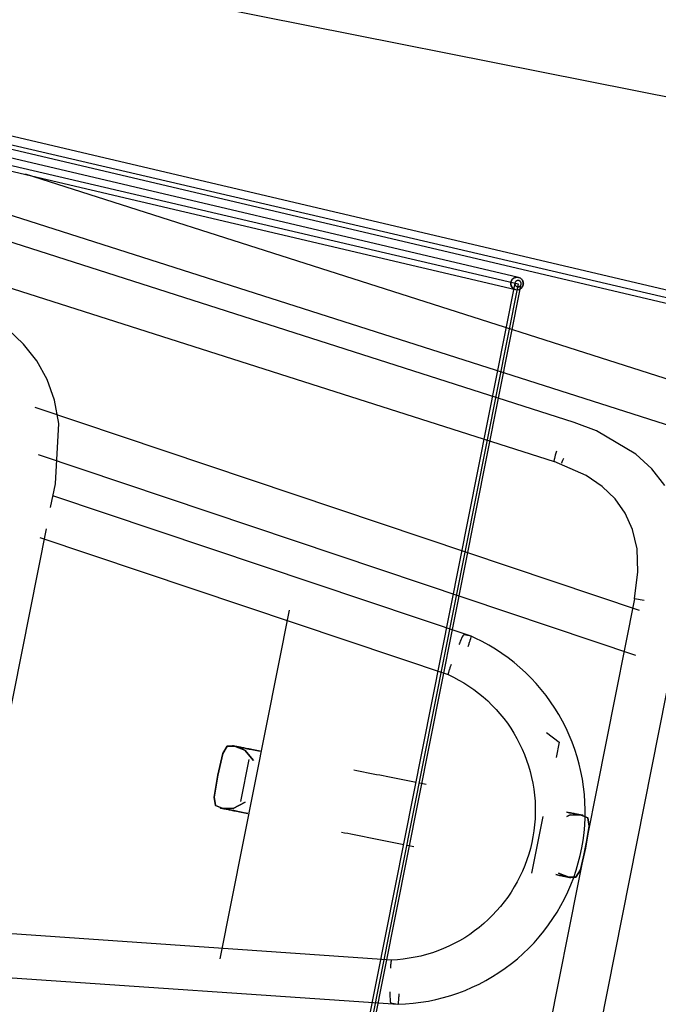
# Model space of a CAD drawing. Extents: x -28060 to 218318, y -36008 to 188576.
# Drawn here: x 31323 to 31622, y 61343 to 61805 of the extents above; entities that cross this region are included whole.
import ezdxf

# ---------------------------------------------------------------- set-up
doc = ezdxf.new("R2010")
doc.units = 0
for name, color, linetype in [('X-2864-S$0$A-FLOR-HRAL', 11, 'CONTINUOUS'), ('X-2864-S$0$Q-SPCQ', 11, 'CONTINUOUS'), ('X-XREF', 7, 'CONTINUOUS')]:
    doc.layers.add(name, color=color, linetype=linetype)

# ---------------------------------------------------------------- blocks, each defined once
blk = doc.blocks.new('X-2864-S')
at = {"layer": 'X-2864-S$0$A-FLOR-HRAL'}
blk.add_line((29918.57, 62107.82), (37215.89, 60657.76), dxfattribs=at)
at = {"layer": 'X-2864-S$0$Q-SPCQ'}
for p, q in [((30834.11, 61849.31), (31556.11, 61680.94)), ((31838.3, 61627.89), (31117.97, 61797.36)), ((31116.1, 61793.28), (31838.1, 61624.91)), ((31116.61, 61791.61), (31836.95, 61622.14)), ((31556.31, 61683.92), (31107.44, 61789.53)), ((31106.29, 61783.73), (31554.96, 61678.18)), ((31199.21, 61751.22), (31854.95, 61541.6)), ((31114.62, 61744.15), (31572.96, 61597.63)), ((31864.45, 61559.97), (31325.43, 61732.28)), ((31582.46, 61616), (31274.43, 61714.47)), ((31554.65, 61681.29), (31455.47, 61182.17)), ((31556.11, 61680.94), (31456.99, 61182.15)), ((31458.37, 61181.59), (31557.55, 61680.71)), ((31324.47, 61652.71), (31317.05, 61659.61)), ((31330.64, 61644.88), (31324.47, 61652.71)), ((31335.5, 61636.09), (31330.64, 61644.88)), ((31338.98, 61626.36), (31335.5, 61636.09)), ((31341, 61615.53), (31338.98, 61626.36)), ((31612.92, 61527.99), (31329.91, 61622.95)), ((31339.4, 61587.32), (31341, 61615.53)), ((31592.78, 61612.14), (31582.46, 61616)), ((31611.3, 61601.14), (31592.78, 61612.14)), ((31331.3, 61600.92), (31611.15, 61507.02)), ((31588.09, 61591.13), (31572.96, 61597.63)), ((31618.72, 61594.24), (31611.3, 61601.14)), ((31624.89, 61586.41), (31618.72, 61594.24)), ((31595.57, 61586.07), (31588.09, 61591.13)), ((31337.18, 61576.13), (31339.4, 61587.32)), ((31601.61, 61580.26), (31595.57, 61586.07)), ((31534.09, 61515.86), (31338.24, 61581.58)), ((31606.35, 61573.57), (31601.61, 61580.26)), ((31609.79, 61565.82), (31606.35, 61573.57)), ((31296.81, 61373.01), (31335.21, 61566.24)), ((31611.84, 61556.75), (31609.79, 61565.82)), ((31332.12, 61562.06), (31523.4, 61497.89)), ((31612.24, 61546.05), (31611.84, 61556.75)), ((31610.65, 61533.42), (31612.24, 61546.05)), ((31610.65, 61533.42), (31563.87, 61298.03)), ((31610.67, 61533.42), (31610.65, 61533.42)), ((31615.13, 61532.54), (31610.65, 61533.42)), ((31448.84, 61528.12), (31416.39, 61364.79)), ((31534.09, 61515.87), (31530.67, 61516.54)), ((31536.05, 61514.97), (31534.09, 61515.86)), ((31539.27, 61513.38), (31536.05, 61514.97)), ((31542.42, 61511.65), (31539.27, 61513.38)), ((31545.5, 61509.81), (31542.42, 61511.65)), ((31548.5, 61507.84), (31545.5, 61509.81)), ((31551.42, 61505.75), (31548.5, 61507.84)), ((31554.25, 61503.55), (31551.42, 61505.75)), ((31592.01, 61319.33), (31629.15, 61506.2)), ((31557, 61501.24), (31554.25, 61503.55)), ((31559.65, 61498.81), (31557, 61501.24)), ((31523.39, 61497.89), (31525.91, 61496.68)), ((31525.91, 61496.68), (31528.37, 61495.37)), ((31562.2, 61496.29), (31559.65, 61498.81)), ((31564.65, 61493.66), (31562.2, 61496.29)), ((31528.37, 61495.37), (31530.78, 61493.97)), ((31530.78, 61493.97), (31533.13, 61492.47)), ((31533.13, 61492.47), (31535.42, 61490.87)), ((31566.99, 61490.94), (31564.65, 61493.66)), ((31535.42, 61490.87), (31537.64, 61489.19)), ((31537.64, 61489.19), (31539.8, 61487.41)), ((31539.8, 61487.41), (31541.88, 61485.55)), ((31569.22, 61488.12), (31566.99, 61490.94)), ((31571.34, 61485.22), (31569.22, 61488.12)), ((31541.88, 61485.55), (31543.88, 61483.61)), ((31543.88, 61483.61), (31545.81, 61481.59)), ((31573.34, 61482.23), (31571.34, 61485.22)), ((31545.81, 61481.59), (31547.65, 61479.5)), ((31547.65, 61479.5), (31549.41, 61477.33)), ((31575.21, 61479.17), (31573.34, 61482.23)), ((31576.97, 61476.03), (31575.21, 61479.17)), ((31549.41, 61477.33), (31551.09, 61475.09)), ((31551.09, 61475.09), (31552.67, 61472.79)), ((31578.6, 61472.82), (31576.97, 61476.03)), ((31552.67, 61472.79), (31554.16, 61470.42)), ((31554.16, 61470.42), (31555.55, 61468)), ((31569.5, 61470.86), (31575.37, 61466.22)), ((31580.09, 61469.56), (31578.6, 61472.82)), ((31581.46, 61466.23), (31580.09, 61469.56)), ((31417.78, 61461), (31419.92, 61464.43)), ((31419.92, 61464.43), (31417.78, 61461)), ((31419.92, 61464.43), (31423.22, 61464.37)), ((31423.22, 61464.37), (31419.92, 61464.43)), ((31422.34, 61464.59), (31422.33, 61464.59)), ((31422.33, 61464.59), (31422.34, 61464.59)), ((31422.38, 61464.58), (31422.34, 61464.59)), ((31422.34, 61464.59), (31422.39, 61464.58)), ((31422.45, 61464.56), (31422.38, 61464.58)), ((31422.39, 61464.58), (31422.46, 61464.56)), ((31422.56, 61464.54), (31422.45, 61464.56)), ((31422.46, 61464.56), (31422.57, 61464.54)), ((31422.69, 61464.52), (31422.56, 61464.54)), ((31422.57, 61464.54), (31422.7, 61464.52)), ((31422.85, 61464.49), (31422.69, 61464.52)), ((31422.7, 61464.52), (31422.86, 61464.48)), ((31423.04, 61464.45), (31422.85, 61464.49)), ((31422.86, 61464.48), (31423.06, 61464.45)), ((31423.26, 61464.4), (31423.04, 61464.45)), ((31423.06, 61464.45), (31423.28, 61464.4)), ((31423.22, 61464.37), (31428.09, 61462.56)), ((31428.09, 61462.56), (31423.22, 61464.37)), ((31423.51, 61464.35), (31423.26, 61464.4)), ((31423.28, 61464.4), (31423.53, 61464.35)), ((31423.79, 61464.3), (31423.51, 61464.35)), ((31423.53, 61464.35), (31423.82, 61464.29)), ((31424.1, 61464.24), (31423.79, 61464.3)), ((31423.82, 61464.29), (31424.13, 61464.23)), ((31424.44, 61464.17), (31424.1, 61464.24)), ((31424.13, 61464.23), (31424.47, 61464.17)), ((31424.81, 61464.1), (31424.44, 61464.17)), ((31424.47, 61464.17), (31424.84, 61464.09)), ((31425.2, 61464.02), (31424.81, 61464.1)), ((31424.84, 61464.09), (31425.23, 61464.01)), ((31425.63, 61463.93), (31425.2, 61464.02)), ((31425.23, 61464.01), (31425.66, 61463.93)), ((31426.08, 61463.84), (31425.63, 61463.93)), ((31425.66, 61463.93), (31426.12, 61463.84)), ((31555.55, 61468), (31556.84, 61465.52)), ((31556.84, 61465.52), (31558.04, 61462.99)), ((31575.37, 61466.22), (31573.95, 61459.07)), ((31575.37, 61466.22), (31574.75, 61466.34)), ((31582.7, 61462.85), (31581.46, 61466.23)), ((31415.48, 61450.81), (31417.78, 61461)), ((31417.78, 61461), (31415.48, 61450.81)), ((31426.56, 61463.75), (31426.08, 61463.84)), ((31426.12, 61463.84), (31426.6, 61463.74)), ((31427.07, 61463.65), (31426.56, 61463.75)), ((31426.6, 61463.74), (31427.11, 61463.64)), ((31427.61, 61463.54), (31427.07, 61463.65)), ((31427.11, 61463.64), (31427.65, 61463.53)), ((31428.18, 61463.43), (31427.61, 61463.54)), ((31427.65, 61463.53), (31428.22, 61463.42)), ((31428.09, 61462.56), (31432.14, 61457.69)), ((31432.14, 61457.69), (31428.09, 61462.56)), ((31428.77, 61463.31), (31428.18, 61463.43)), ((31428.22, 61463.42), (31428.82, 61463.3)), ((31429.39, 61463.19), (31428.77, 61463.31)), ((31428.82, 61463.3), (31429.44, 61463.18)), ((31430.04, 61463.06), (31429.39, 61463.19)), ((31429.44, 61463.18), (31430.09, 61463.05)), ((31430.71, 61462.92), (31430.04, 61463.06)), ((31430.09, 61463.05), (31430.77, 61462.91)), ((31431.42, 61462.78), (31430.71, 61462.92)), ((31430.77, 61462.91), (31431.47, 61462.77)), ((31432.15, 61462.64), (31431.42, 61462.78)), ((31431.47, 61462.77), (31432.2, 61462.63)), ((31432.9, 61462.49), (31432.15, 61462.64)), ((31432.2, 61462.63), (31432.96, 61462.48)), ((31433.68, 61462.33), (31432.9, 61462.49)), ((31432.96, 61462.48), (31433.74, 61462.32)), ((31434.49, 61462.17), (31433.68, 61462.33)), ((31433.74, 61462.32), (31434.55, 61462.16)), ((31435.32, 61462.01), (31434.49, 61462.17)), ((31434.55, 61462.16), (31435.39, 61462)), ((31558.04, 61462.99), (31559.13, 61460.42)), ((31559.13, 61460.42), (31560.12, 61457.8)), ((31583.79, 61459.43), (31582.7, 61462.85)), ((31584.75, 61455.96), (31583.79, 61459.43)), ((31429.99, 61458.12), (31426.09, 61438.5)), ((31560.12, 61457.8), (31561.01, 61455.15)), ((31561.01, 61455.15), (31561.79, 61452.46)), ((31585.58, 61452.46), (31584.75, 61455.96)), ((31413.71, 61440.51), (31415.48, 61450.81)), ((31415.48, 61450.81), (31413.71, 61440.51)), ((31479.14, 61453.3), (31480.64, 61453)), ((31480.64, 61453), (31482.14, 61452.71)), ((31482.14, 61452.71), (31483.65, 61452.41)), ((31483.65, 61452.41), (31485.17, 61452.1)), ((31485.17, 61452.1), (31486.69, 61451.8)), ((31486.69, 61451.8), (31488.22, 61451.5)), ((31488.22, 61451.5), (31489.76, 61451.19)), ((31489.76, 61451.19), (31491.3, 61450.88)), ((31491.3, 61450.88), (31492.85, 61450.58)), ((31492.85, 61450.58), (31494.4, 61450.27)), ((31494.4, 61450.27), (31495.95, 61449.96)), ((31561.79, 61452.46), (31562.46, 61449.74)), ((31586.26, 61448.93), (31585.58, 61452.46)), ((31495.95, 61449.96), (31497.51, 61449.65)), ((31497.51, 61449.65), (31499.07, 61449.34)), ((31499.07, 61449.34), (31500.63, 61449.03)), ((31500.63, 61449.03), (31502.2, 61448.72)), ((31502.2, 61448.72), (31503.76, 61448.41)), ((31503.76, 61448.41), (31505.33, 61448.1)), ((31505.33, 61448.1), (31506.89, 61447.79)), ((31506.89, 61447.79), (31508.45, 61447.48)), ((31510.02, 61447.17), (31511.58, 61446.86)), ((31511.58, 61446.86), (31513.13, 61446.55)), ((31562.46, 61449.74), (31563.02, 61447)), ((31563.02, 61447), (31563.47, 61444.24)), ((31586.8, 61445.37), (31586.26, 61448.93)), ((31563.47, 61444.24), (31563.81, 61441.46)), ((31563.81, 61441.46), (31564.05, 61438.67)), ((31587.19, 61441.8), (31586.8, 61445.37)), ((31587.45, 61438.21), (31587.19, 61441.8)), ((31414.37, 61436.52), (31413.71, 61440.51)), ((31413.71, 61440.51), (31414.37, 61436.52)), ((31417.45, 61435.32), (31414.37, 61436.52)), ((31414.37, 61436.52), (31417.45, 61435.32)), ((31428.24, 61438.08), (31422.64, 61435.13)), ((31422.64, 61435.13), (31428.24, 61438.08)), ((31564.05, 61438.67), (31564.16, 61435.88)), ((31587.56, 61434.61), (31587.45, 61438.21)), ((31416.55, 61435.46), (31416.54, 61435.46)), ((31416.54, 61435.46), (31416.55, 61435.45)), ((31416.59, 61435.45), (31416.55, 61435.46)), ((31416.55, 61435.45), (31416.6, 61435.45)), ((31416.67, 61435.43), (31416.59, 61435.45)), ((31416.6, 61435.45), (31416.67, 61435.43)), ((31416.77, 61435.41), (31416.67, 61435.43)), ((31416.67, 61435.43), (31416.78, 61435.41)), ((31416.9, 61435.39), (31416.77, 61435.41)), ((31416.78, 61435.41), (31416.91, 61435.38)), ((31417.06, 61435.35), (31416.9, 61435.39)), ((31416.91, 61435.38), (31417.08, 61435.35)), ((31417.25, 61435.32), (31417.06, 61435.35)), ((31417.08, 61435.35), (31417.27, 61435.31)), ((31417.47, 61435.27), (31417.25, 61435.32)), ((31417.27, 61435.31), (31417.49, 61435.27)), ((31422.64, 61435.13), (31417.45, 61435.32)), ((31417.45, 61435.32), (31422.64, 61435.13)), ((31417.72, 61435.22), (31417.47, 61435.27)), ((31417.49, 61435.27), (31417.74, 61435.22)), ((31418, 61435.17), (31417.72, 61435.22)), ((31417.74, 61435.22), (31418.03, 61435.16)), ((31418.31, 61435.11), (31418, 61435.17)), ((31418.03, 61435.16), (31418.34, 61435.1)), ((31418.65, 61435.04), (31418.31, 61435.11)), ((31418.34, 61435.1), (31418.68, 61435.03)), ((31419.02, 61434.97), (31418.65, 61435.04)), ((31418.68, 61435.03), (31419.05, 61434.96)), ((31419.41, 61434.89), (31419.02, 61434.97)), ((31419.05, 61434.96), (31419.45, 61434.88)), ((31419.84, 61434.8), (31419.41, 61434.89)), ((31419.45, 61434.88), (31419.87, 61434.8)), ((31420.29, 61434.71), (31419.84, 61434.8)), ((31419.87, 61434.8), (31420.33, 61434.7)), ((31420.77, 61434.62), (31420.29, 61434.71)), ((31420.33, 61434.7), (31420.81, 61434.61)), ((31421.28, 61434.51), (31420.77, 61434.62)), ((31420.81, 61434.61), (31421.32, 61434.51)), ((31421.82, 61434.41), (31421.28, 61434.51)), ((31421.32, 61434.51), (31421.86, 61434.4)), ((31422.39, 61434.3), (31421.82, 61434.41)), ((31421.86, 61434.4), (31422.43, 61434.29)), ((31422.98, 61434.18), (31422.39, 61434.3)), ((31422.43, 61434.29), (31423.03, 61434.17)), ((31423.6, 61434.05), (31422.98, 61434.18)), ((31423.03, 61434.17), (31423.65, 61434.04)), ((31424.25, 61433.93), (31423.6, 61434.05)), ((31423.65, 61434.04), (31424.3, 61433.91)), ((31424.93, 61433.79), (31424.25, 61433.93)), ((31424.3, 61433.91), (31424.98, 61433.78)), ((31425.63, 61433.65), (31424.93, 61433.79)), ((31424.98, 61433.78), (31425.68, 61433.64)), ((31426.36, 61433.51), (31425.63, 61433.65)), ((31425.68, 61433.64), (31426.42, 61433.5)), ((31427.11, 61433.36), (31426.36, 61433.51)), ((31426.42, 61433.5), (31427.17, 61433.34)), ((31427.89, 61433.2), (31427.11, 61433.36)), ((31427.17, 61433.34), (31427.95, 61433.19)), ((31428.7, 61433.04), (31427.89, 61433.2)), ((31427.95, 61433.19), (31428.76, 61433.03)), ((31429.53, 61432.88), (31428.7, 61433.04)), ((31428.76, 61433.03), (31429.6, 61432.86)), ((31564.17, 61433.08), (31564.07, 61430.28)), ((31564.16, 61435.88), (31564.17, 61433.08)), ((31579.52, 61433.35), (31578.87, 61433.48)), ((31578.92, 61433.47), (31579.57, 61433.34)), ((31579.01, 61431.47), (31580.53, 61432.27)), ((31580.53, 61432.27), (31579.01, 61431.47)), ((31580.14, 61433.23), (31579.52, 61433.35)), ((31579.57, 61433.34), (31580.19, 61433.22)), ((31580.74, 61433.11), (31580.14, 61433.23)), ((31580.19, 61433.22), (31580.79, 61433.1)), ((31580.53, 61432.27), (31585.73, 61432.08)), ((31585.73, 61432.08), (31580.53, 61432.27)), ((31581.31, 61433), (31580.74, 61433.11)), ((31580.79, 61433.1), (31581.35, 61432.99)), ((31581.85, 61432.89), (31581.31, 61433)), ((31581.35, 61432.99), (31581.89, 61432.88)), ((31582.36, 61432.79), (31581.85, 61432.89)), ((31581.89, 61432.88), (31582.4, 61432.78)), ((31582.85, 61432.69), (31582.36, 61432.79)), ((31582.4, 61432.78), (31582.88, 61432.69)), ((31583.3, 61432.6), (31582.85, 61432.69)), ((31582.88, 61432.69), (31583.34, 61432.6)), ((31583.73, 61432.52), (31583.3, 61432.6)), ((31583.34, 61432.6), (31583.76, 61432.51)), ((31584.13, 61432.44), (31583.73, 61432.52)), ((31583.76, 61432.51), (31584.16, 61432.43)), ((31584.5, 61432.37), (31584.13, 61432.44)), ((31584.16, 61432.43), (31584.52, 61432.36)), ((31584.84, 61432.3), (31584.5, 61432.37)), ((31584.52, 61432.36), (31584.86, 61432.29)), ((31585.15, 61432.24), (31584.84, 61432.3)), ((31584.86, 61432.29), (31585.17, 61432.23)), ((31585.43, 61432.18), (31585.15, 61432.24)), ((31585.17, 61432.23), (31585.45, 61432.18)), ((31585.68, 61432.13), (31585.43, 61432.18)), ((31585.45, 61432.18), (31585.7, 61432.13)), ((31585.9, 61432.09), (31585.68, 61432.13)), ((31585.7, 61432.13), (31585.92, 61432.08)), ((31585.73, 61432.08), (31588.8, 61430.88)), ((31588.8, 61430.88), (31585.73, 61432.08)), ((31586.1, 61432.05), (31585.9, 61432.09)), ((31585.92, 61432.08), (31586.11, 61432.04)), ((31586.26, 61432.01), (31586.1, 61432.05)), ((31586.11, 61432.04), (31586.27, 61432.01)), ((31586.4, 61431.99), (31586.26, 61432.01)), ((31586.27, 61432.01), (31586.41, 61431.99)), ((31586.5, 61431.97), (31586.4, 61431.99)), ((31586.41, 61431.99), (31586.51, 61431.97)), ((31586.58, 61431.95), (31586.5, 61431.97)), ((31586.51, 61431.97), (31586.58, 61431.95)), ((31586.62, 61431.94), (31586.58, 61431.95)), ((31586.58, 61431.95), (31586.62, 61431.94)), ((31586.64, 61431.94), (31586.62, 61431.94)), ((31586.62, 61431.94), (31586.64, 61431.94)), ((31587.53, 61431.01), (31587.56, 61434.61)), ((31562.55, 61404.97), (31567.82, 61431.47)), ((31563.85, 61427.48), (31563.53, 61424.7)), ((31564.07, 61430.28), (31563.85, 61427.48)), ((31587.03, 61423.83), (31587.35, 61427.42)), ((31587.35, 61427.42), (31587.53, 61431.01)), ((31588.8, 61430.88), (31589.46, 61426.88)), ((31589.46, 61426.88), (31588.8, 61430.88)), ((31473.36, 61424.17), (31474.85, 61423.87)), ((31474.85, 61423.87), (31476.35, 61423.57)), ((31476.35, 61423.57), (31477.86, 61423.27)), ((31477.86, 61423.27), (31479.38, 61422.97)), ((31479.38, 61422.97), (31480.9, 61422.67)), ((31480.9, 61422.67), (31482.43, 61422.36)), ((31563.53, 61424.7), (31563.09, 61421.94)), ((31586.57, 61420.26), (31587.03, 61423.83)), ((31589.46, 61426.88), (31587.7, 61416.59)), ((31587.7, 61416.59), (31589.46, 61426.88)), ((31482.43, 61422.36), (31483.97, 61422.06)), ((31483.97, 61422.06), (31485.51, 61421.75)), ((31485.51, 61421.75), (31487.06, 61421.44)), ((31487.06, 61421.44), (31488.61, 61421.14)), ((31488.61, 61421.14), (31490.16, 61420.83)), ((31490.16, 61420.83), (31491.72, 61420.52)), ((31491.72, 61420.52), (31493.28, 61420.21)), ((31493.28, 61420.21), (31494.84, 61419.9)), ((31494.84, 61419.9), (31496.41, 61419.59)), ((31496.41, 61419.59), (31497.97, 61419.28)), ((31497.97, 61419.28), (31499.54, 61418.97)), ((31499.54, 61418.97), (31501.1, 61418.65)), ((31501.1, 61418.65), (31502.66, 61418.34)), ((31504.23, 61418.03), (31505.79, 61417.72)), ((31562.54, 61419.19), (31561.89, 61416.47)), ((31563.09, 61421.94), (31562.54, 61419.19)), ((31585.97, 61416.72), (31586.57, 61420.26)), ((31505.79, 61417.72), (31507.34, 61417.41)), ((31561.13, 61413.77), (31560.26, 61411.11)), ((31561.89, 61416.47), (31561.13, 61413.77)), ((31584.34, 61409.7), (31585.23, 61413.19)), ((31585.23, 61413.19), (31585.97, 61416.72)), ((31587.7, 61416.59), (31585.39, 61406.4)), ((31585.39, 61406.4), (31587.7, 61416.59)), ((31560.26, 61411.11), (31559.28, 61408.49)), ((31583.32, 61406.25), (31584.34, 61409.7)), ((31558.2, 61405.9), (31557.02, 61403.36)), ((31559.28, 61408.49), (31558.2, 61405.9)), ((31574.36, 61404.1), (31573.73, 61404.22)), ((31573.78, 61404.21), (31574.4, 61404.09)), ((31574.95, 61403.98), (31574.36, 61404.1)), ((31574.4, 61404.09), (31575, 61403.97)), ((31575.52, 61403.87), (31574.95, 61403.98)), ((31575, 61403.97), (31575.56, 61403.86)), ((31579.95, 61403.03), (31575.08, 61404.83)), ((31575.08, 61404.83), (31579.95, 61403.03)), ((31582.16, 61402.85), (31583.32, 61406.25)), ((31585.39, 61406.4), (31583.25, 61402.96)), ((31583.25, 61402.96), (31585.39, 61406.4)), ((31555.74, 61400.88), (31554.36, 61398.44)), ((31557.02, 61403.36), (31555.74, 61400.88)), ((31576.06, 61403.76), (31575.52, 61403.87)), ((31575.56, 61403.86), (31576.1, 61403.75)), ((31576.57, 61403.66), (31576.06, 61403.76)), ((31576.1, 61403.75), (31576.61, 61403.65)), ((31577.06, 61403.56), (31576.57, 61403.66)), ((31576.61, 61403.65), (31577.09, 61403.55)), ((31577.51, 61403.47), (31577.06, 61403.56)), ((31577.09, 61403.55), (31577.55, 61403.46)), ((31577.94, 61403.39), (31577.51, 61403.47)), ((31577.55, 61403.46), (31577.97, 61403.38)), ((31578.34, 61403.31), (31577.94, 61403.39)), ((31577.97, 61403.38), (31578.37, 61403.3)), ((31578.71, 61403.23), (31578.34, 61403.31)), ((31578.37, 61403.3), (31578.73, 61403.23)), ((31579.05, 61403.17), (31578.71, 61403.23)), ((31578.73, 61403.23), (31579.07, 61403.16)), ((31579.36, 61403.1), (31579.05, 61403.17)), ((31579.07, 61403.16), (31579.38, 61403.1)), ((31579.64, 61403.05), (31579.36, 61403.1)), ((31579.38, 61403.1), (31579.66, 61403.04)), ((31579.45, 61396.18), (31580.87, 61399.49)), ((31579.89, 61403), (31579.64, 61403.05)), ((31579.66, 61403.04), (31579.91, 61402.99)), ((31580.12, 61402.95), (31579.89, 61403)), ((31579.91, 61402.99), (31580.13, 61402.95)), ((31583.25, 61402.96), (31579.95, 61403.03)), ((31579.95, 61403.03), (31583.25, 61402.96)), ((31580.31, 61402.91), (31580.12, 61402.95)), ((31580.13, 61402.95), (31580.32, 61402.91)), ((31580.47, 61402.88), (31580.31, 61402.91)), ((31580.32, 61402.91), (31580.48, 61402.88)), ((31580.61, 61402.86), (31580.47, 61402.88)), ((31580.48, 61402.88), (31580.62, 61402.85)), ((31580.71, 61402.83), (31580.61, 61402.86)), ((31580.62, 61402.85), (31580.72, 61402.83)), ((31580.79, 61402.82), (31580.71, 61402.83)), ((31580.72, 61402.83), (31580.79, 61402.82)), ((31580.83, 61402.81), (31580.79, 61402.82)), ((31580.79, 61402.82), (31580.83, 61402.81)), ((31580.85, 61402.81), (31580.83, 61402.81)), ((31580.83, 61402.81), (31580.85, 61402.81)), ((31580.87, 61399.49), (31582.16, 61402.85)), ((31552.88, 61396.06), (31551.31, 61393.74)), ((31554.36, 61398.44), (31552.88, 61396.06)), ((31577.89, 61392.94), (31579.45, 61396.18)), ((31549.65, 61391.49), (31547.91, 61389.31)), ((31551.31, 61393.74), (31549.65, 61391.49)), ((31576.2, 61389.76), (31577.89, 61392.94)), ((31546.07, 61387.19), (31544.16, 61385.16)), ((31547.91, 61389.31), (31546.07, 61387.19)), ((31572.46, 61383.62), (31574.4, 61386.65)), ((31574.4, 61386.65), (31576.2, 61389.76)), ((31540.09, 61381.32), (31537.94, 61379.53)), ((31542.16, 61383.2), (31540.09, 61381.32)), ((31544.16, 61385.16), (31542.16, 61383.2)), ((31570.41, 61380.66), (31572.46, 61383.62)), ((31496.84, 61364.22), (31295.56, 61378.05)), ((31535.73, 61377.82), (31533.45, 61376.21)), ((31537.94, 61379.53), (31535.73, 61377.82)), ((31565.97, 61375.01), (31568.25, 61377.79)), ((31568.25, 61377.79), (31570.41, 61380.66)), ((31526.25, 61371.93), (31523.74, 61370.7)), ((31528.71, 61373.26), (31526.25, 61371.93)), ((31531.11, 61374.68), (31528.71, 61373.26)), ((31533.45, 61376.21), (31531.11, 61374.68)), ((31561.08, 61369.73), (31563.58, 61372.32)), ((31563.58, 61372.32), (31565.97, 61375.01)), ((31515.96, 61367.62), (31513.29, 61366.81)), ((31518.59, 61368.54), (31515.96, 61367.62)), ((31521.19, 61369.57), (31518.59, 61368.54)), ((31523.74, 61370.7), (31521.19, 61369.57)), ((31555.8, 61364.86), (31558.49, 61367.24)), ((31558.49, 61367.24), (31561.08, 61369.73)), ((31499.58, 61364.38), (31496.83, 61364.22)), ((31502.35, 61364.64), (31499.58, 61364.38)), ((31505.12, 61365.02), (31502.35, 61364.64)), ((31507.86, 61365.51), (31505.12, 61365.02)), ((31510.59, 61366.1), (31507.86, 61365.51)), ((31513.29, 61366.81), (31510.59, 61366.1)), ((31550.14, 61360.43), (31553.01, 61362.59)), ((31553.01, 61362.59), (31555.8, 61364.86)), ((31544.15, 61356.46), (31547.18, 61358.39)), ((31547.18, 61358.39), (31550.14, 61360.43)), ((31293.75, 61357.68), (31499.84, 61343.52)), ((31537.86, 61352.99), (31541.04, 61354.66)), ((31541.04, 61354.66), (31544.15, 61356.46)), ((31524.56, 61347.61), (31527.96, 61348.75)), ((31527.96, 61348.75), (31531.31, 61350.03)), ((31531.31, 61350.03), (31534.62, 61351.45)), ((31534.62, 61351.45), (31537.86, 61352.99)), ((31496.42, 61344.2), (31499.84, 61343.53)), ((31507.01, 61343.98), (31510.57, 61344.42)), ((31510.57, 61344.42), (31514.11, 61345.01)), ((31514.11, 61345.01), (31517.63, 61345.74)), ((31517.63, 61345.74), (31521.11, 61346.6)), ((31521.11, 61346.6), (31524.56, 61347.61)), ((31499.85, 61343.52), (31503.43, 61343.68)), ((31503.43, 61343.68), (31507.01, 61343.98))]:
    blk.add_line(p, q, dxfattribs=at)
for centre, radius, start, end in [((31555.64, 61681.05), 2.95, 76.7611, 256.7611), ((31556.1, 61681), 1.47, 78.7611, 258.7611), ((31555.64, 61681.05), 2.95, 256.7611, 76.7611), ((31556.1, 61681), 1.47, 258.7611, 78.7611)]:
    blk.add_arc(centre, radius, start, end, dxfattribs=at)
for centre, start_param, end_param in [((31574.48, 61602.39), 1.580646, 3.141593), ((31577.9, 61601.71), 3.151442, 4.19864)]:
    blk.add_ellipse(centre, major_axis=(1.52, 4.76), ratio=0.086602, start_param=start_param, end_param=end_param, dxfattribs=at)
for points, knots in [([(31554.24, 61678.45), (31554.13, 61678.51), (31553.91, 61678.65), (31553.66, 61678.85), (31553.48, 61679.03), (31553.31, 61679.23), (31553.16, 61679.44), (31553.03, 61679.66), (31552.92, 61679.89), (31552.8, 61680.2), (31552.72, 61680.57), (31552.67, 61681.09), (31552.73, 61681.73), (31552.96, 61682.34), (31553.23, 61682.78), (31553.48, 61683.08), (31553.72, 61683.3), (31553.92, 61683.45), (31554.14, 61683.6), (31554.42, 61683.75), (31554.72, 61683.86), (31554.97, 61683.93), (31555.23, 61683.98), (31555.67, 61684.02), (31556.06, 61683.98), (31556.31, 61683.92)], [0.0833333, 0.0833333, 0.0833333, 0.0833333, 0.125, 0.1666667, 0.1875, 0.2083333, 0.25, 0.2708333, 0.2916667, 0.3333333, 0.375, 0.4166667, 0.5, 0.5833333, 0.625, 0.6666667, 0.7083333, 0.7291667, 0.75, 0.7916667, 0.8333333, 0.8541667, 0.875, 0.9166667, 1, 1, 1, 1]), ([(31556.39, 61682.45), (31556.26, 61682.47), (31556.07, 61682.48), (31555.81, 61682.45), (31555.62, 61682.4), (31555.44, 61682.33), (31555.28, 61682.23), (31555.12, 61682.11), (31554.99, 61681.97), (31554.87, 61681.82), (31554.77, 61681.65), (31554.7, 61681.47), (31554.65, 61681.29), (31554.62, 61681.1), (31554.62, 61680.9), (31554.65, 61680.71), (31554.7, 61680.52), (31554.77, 61680.34), (31554.87, 61680.18), (31554.99, 61680.02), (31555.12, 61679.89), (31555.28, 61679.77), (31555.5, 61679.64), (31555.69, 61679.58), (31555.81, 61679.55)], [0, 0, 0, 0, 0.083333, 0.125, 0.166667, 0.208333, 0.25, 0.291667, 0.333333, 0.375, 0.416667, 0.458333, 0.5, 0.541667, 0.583333, 0.625, 0.666667, 0.708333, 0.75, 0.791667, 0.833333, 0.875, 0.916667, 1, 1, 1, 1]), ([(31555.81, 61679.55), (31555.94, 61679.53), (31556.13, 61679.51), (31556.39, 61679.55), (31556.57, 61679.6), (31556.75, 61679.67), (31556.92, 61679.77), (31557.07, 61679.89), (31557.21, 61680.02), (31557.33, 61680.18), (31557.43, 61680.34), (31557.5, 61680.52), (31557.55, 61680.71), (31557.57, 61680.9), (31557.57, 61681.1), (31557.55, 61681.29), (31557.5, 61681.47), (31557.43, 61681.65), (31557.33, 61681.82), (31557.21, 61681.97), (31557.07, 61682.11), (31556.92, 61682.23), (31556.7, 61682.36), (31556.51, 61682.42), (31556.39, 61682.45)], [0, 0, 0, 0, 0.083333, 0.125, 0.166667, 0.208333, 0.25, 0.291667, 0.333333, 0.375, 0.416667, 0.458333, 0.5, 0.541667, 0.583333, 0.625, 0.666667, 0.708333, 0.75, 0.791667, 0.833333, 0.875, 0.916667, 1, 1, 1, 1]), ([(31556.31, 61683.92), (31556.57, 61683.86), (31556.93, 61683.73), (31557.37, 61683.45), (31557.61, 61683.25), (31557.79, 61683.06), (31557.97, 61682.87), (31558.12, 61682.66), (31558.24, 61682.44), (31558.36, 61682.2), (31558.47, 61681.9), (31558.56, 61681.53), (31558.61, 61681.01), (31558.54, 61680.37), (31558.31, 61679.76), (31558.04, 61679.32), (31557.79, 61679.02), (31557.56, 61678.8), (31557.35, 61678.65), (31557.14, 61678.5), (31556.85, 61678.35), (31556.61, 61678.26), (31556.49, 61678.22)], [0, 0, 0, 0, 0.0833333, 0.125, 0.1666667, 0.1875, 0.2083333, 0.25, 0.2708333, 0.2916667, 0.3333333, 0.375, 0.4166667, 0.5, 0.5833333, 0.625, 0.6666667, 0.7083333, 0.7291667, 0.75, 0.7916667, 0.8333333, 0.8333333, 0.8333333, 0.8333333]), ([(31530.67, 61516.54), (31530.63, 61516.55), (31530.49, 61516.45), (31530.13, 61515.85), (31529.66, 61514.88), (31529.26, 61513.99), (31528.85, 61513.01), (31528.57, 61512.31), (31528.43, 61511.96)], [-1, -1, -1, -1, -0.857143, -0.571429, -0.428571, -0.285714, -0.142857, 0, 0, 0, 0]), ([(31532.71, 61511.11), (31532.91, 61511.64), (31533.3, 61512.69), (31533.82, 61514.25), (31534.15, 61515.51), (31534.15, 61515.85), (31534.09, 61515.87)], [-1, -1, -1, -1, -0.785714, -0.571429, -0.285714, 0, 0, 0, 0]), ([(31524.8, 61502.63), (31524.6, 61502.11), (31524.2, 61501.06), (31523.68, 61499.5), (31523.34, 61498.24), (31523.34, 61497.9), (31523.4, 61497.89)], [-1, -1, -1, -1, -0.785714, -0.571429, -0.285714, 0, 0, 0, 0]), ([(31496.74, 61364.12), (31496.68, 61363.96), (31496.58, 61363.48), (31496.47, 61362.43), (31496.4, 61361.48), (31496.37, 61360.78), (31496.35, 61360.41)], [-0.8571429, -0.8571429, -0.8571429, -0.8571429, -0.5714286, -0.4285714, -0.2857143, -0.1428571, -0.1428571, -0.1428571, -0.1428571]), ([(31496.11, 61349.29), (31496.1, 61348.73), (31496.09, 61347.61), (31496.13, 61345.93), (31496.24, 61344.59), (31496.36, 61344.22), (31496.42, 61344.2)], [-1, -1, -1, -1, -0.785714, -0.571429, -0.285714, 0, 0, 0, 0]), ([(31499.84, 61343.53), (31499.87, 61343.52), (31499.97, 61343.63), (31500.1, 61344.27), (31500.22, 61345.32), (31500.29, 61346.26), (31500.35, 61347.32), (31500.38, 61348.07), (31500.38, 61348.44)], [-1, -1, -1, -1, -0.857143, -0.571429, -0.428571, -0.285714, -0.142857, 0, 0, 0, 0])]:
    blk.add_open_spline(points, degree=3, knots=knots, dxfattribs=at)

msp = doc.modelspace()

# ---------------------------------------------------------------- block references
at = {"layer": 'X-XREF'}
msp.add_blockref('X-2864-S', (0, 0), dxfattribs=at)

doc.saveas('drawing.dxf')
